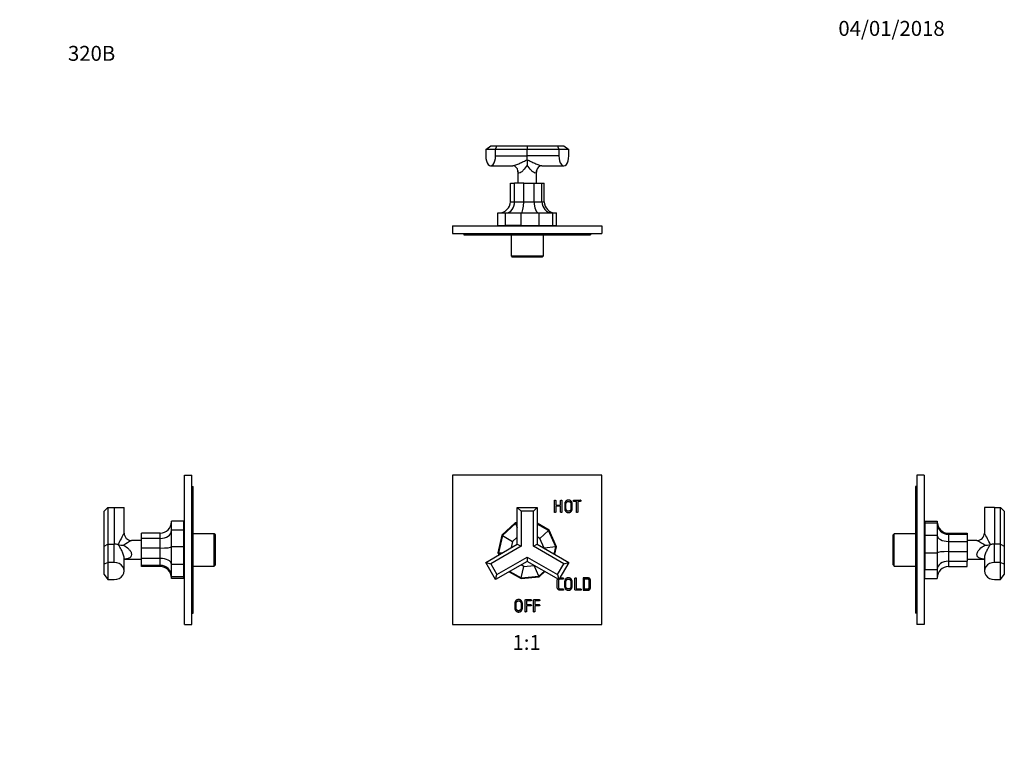
# Model space of a CAD drawing. Units: millimetres. Extents: x 0 to 792, y 0 to 1164.
# Drawn here: x 0 to 792, y 582 to 1164 of the extents above; entities that cross this region are included whole.
import ezdxf
from ezdxf import colors
from ezdxf.entities.mleader import LeaderData, LeaderLine
from ezdxf.enums import TextEntityAlignment as Align
from ezdxf.math import Vec2, Vec3

# ---------------------------------------------------------------- set-up
doc = ezdxf.new("R2010")
doc.units = ezdxf.units.MM
for name, color, linetype in [('DV1_Défaut', 7, 'Continuous'), ('DV2_Défaut', 7, 'Continuous'), ('DV4_Défaut', 7, 'Continuous'), ('DV5_Défaut', 7, 'Continuous'), ('Défaut', 7, 'Continuous')]:
    doc.layers.add(name, color=color, linetype=linetype)
doc.styles.add('SEACAD_ArialB', font='arialbd.ttf')

# ---------------------------------------------------------------- blocks, each defined once
blk = doc.blocks.new('_DOT')
at = {"color": 0}
blk.add_line((0, 0), (-1, 0), dxfattribs=at)
at = {"color": 0, "const_width": 0.333}
blk.add_lwpolyline([(-0.1665, 0, 1), (0.1665, 0, 1)], format="xyb", close=True, dxfattribs=at)
blk = doc.blocks.new('SE')
at = {"layer": 'DV1_Défaut', "color": 7, "linetype": 'Continuous'}
for p, q in [((348.31, 797.65), (348.31, 677.65)), ((468.31, 797.65), (348.31, 797.65)), ((468.31, 677.65), (468.31, 797.65)), ((400.31, 771.65), (416.31, 771.65)), ((400.31, 742.27), (400.31, 771.65)), ((400.31, 771.65), (403.31, 768.65)), ((403.31, 768.65), (403.31, 740.54)), ((413.31, 768.65), (403.31, 768.65)), ((413.31, 768.65), (416.31, 771.65)), ((413.31, 740.54), (413.31, 768.65)), ((416.31, 771.65), (416.31, 742.27)), ((431.19, 773.7), (435.16, 773.7)), ((435.16, 772.66), (431.19, 772.66)), ((398.69, 759.27), (387.82, 749.48)), ((398.9, 758.78), (388.28, 749.22)), ((400.31, 759.44), (398.69, 759.27)), ((400.31, 758.93), (398.9, 758.78)), ((398.9, 758.78), (400.31, 755.62)), ((425.89, 753.48), (416.31, 759.01)), ((425.5, 753.13), (416.31, 758.44)), ((425.5, 753.13), (418.47, 746.8)), ((431.32, 740.07), (425.5, 753.13)), ((431.84, 740.13), (425.89, 753.48)), ((387.82, 749.48), (384.78, 735.18)), ((388.28, 749.22), (385.31, 735.23)), ((388.28, 749.22), (396.47, 744.49)), ((400.31, 747.94), (396.47, 744.49)), ((418.47, 746.8), (416.31, 748.04)), ((421.9, 739.08), (418.47, 746.8)), ((374.87, 727.58), (400.31, 742.27)), ((403.31, 740.54), (378.96, 726.48)), ((396.47, 744.49), (395.4, 739.44)), ((400.31, 742.27), (403.31, 740.54)), ((413.31, 740.54), (416.31, 742.27)), ((437.66, 726.48), (413.31, 740.54)), ((416.31, 742.27), (441.76, 727.58)), ((431.32, 740.07), (421.9, 739.08)), ((421.9, 739.05), (421.9, 739.08)), ((430.09, 734.31), (431.32, 740.07)), ((430.55, 734.05), (431.84, 740.13)), ((383.96, 717.82), (408.31, 731.88)), ((384.78, 735.18), (385.45, 733.69)), ((385.31, 735.23), (388.75, 735.6)), ((385.31, 735.23), (385.88, 733.94)), ((408.31, 731.88), (432.66, 717.82)), ((408.31, 731.88), (408.31, 728.41)), ((382.87, 713.72), (374.87, 727.58)), ((374.87, 727.58), (378.96, 726.48)), ((378.96, 726.48), (383.96, 717.82)), ((408.31, 728.41), (382.87, 713.72)), ((405.47, 724.28), (403.31, 725.53)), ((403.5, 715.03), (405.47, 724.28)), ((405.47, 724.28), (413.87, 725.17)), ((433.76, 713.72), (408.31, 728.41)), ((413.87, 725.17), (413.9, 725.19)), ((417.72, 716.52), (413.87, 725.17)), ((432.66, 717.82), (437.66, 726.48)), ((441.76, 727.58), (433.76, 713.72)), ((437.66, 726.48), (441.76, 727.58)), ((382.87, 713.72), (383.96, 717.82)), ((393.81, 720.04), (403.39, 714.51)), ((394.31, 720.33), (403.5, 715.03)), ((403.39, 714.51), (417.93, 716.04)), ((403.5, 715.03), (417.72, 716.52)), ((417.72, 716.52), (422.09, 720.46)), ((417.93, 716.04), (422.55, 720.2)), ((432.66, 717.82), (433.76, 713.72)), ((454.22, 714.11), (454.22, 706.19)), ((407.66, 696.61), (407.66, 693.62)), ((414.36, 696.61), (414.36, 693.62)), ((348.31, 677.65), (468.31, 677.65))]:
    blk.add_line(p, q, dxfattribs=at)
for points, knots in [([(431.19, 772.66), (431.19, 770.43), (431.19, 768.2), (431.19, 768.03), (431.12, 767.91), (430.96, 767.65), (430.67, 767.65), (430.38, 767.65), (430.22, 767.91), (430.15, 768.03), (430.15, 768.2), (430.15, 772.65), (430.15, 777.1), (430.15, 777.28), (430.22, 777.4), (430.38, 777.66), (430.67, 777.66), (430.96, 777.66), (431.12, 777.4), (431.19, 777.28), (431.19, 777.1), (431.19, 775.4), (431.19, 773.7)], [0, 0, 0, 0.090909, 0.090909, 0.181818, 0.181818, 0.272727, 0.272727, 0.363636, 0.363636, 0.454545, 0.454545, 0.545455, 0.545455, 0.636364, 0.636364, 0.727273, 0.727273, 0.818182, 0.818182, 0.909091, 0.909091, 1, 1, 1]), ([(435.16, 773.7), (435.16, 775.4), (435.16, 777.1), (435.16, 777.28), (435.23, 777.4), (435.38, 777.66), (435.68, 777.66), (435.97, 777.66), (436.12, 777.4), (436.2, 777.28), (436.2, 777.1), (436.2, 772.65), (436.2, 768.2), (436.2, 768.03), (436.12, 767.91), (435.97, 767.65), (435.68, 767.65), (435.38, 767.65), (435.23, 767.91), (435.16, 768.03), (435.16, 768.2), (435.16, 770.43), (435.16, 772.66)], [0, 0, 0, 0.090909, 0.090909, 0.181818, 0.181818, 0.272727, 0.272727, 0.363636, 0.363636, 0.454545, 0.454545, 0.545455, 0.545455, 0.636364, 0.636364, 0.727273, 0.727273, 0.818182, 0.818182, 0.909091, 0.909091, 1, 1, 1]), ([(438.42, 770.99), (438.42, 772.67), (438.42, 774.36), (438.42, 775.79), (439.19, 776.66), (439.62, 777.13), (440.22, 777.39), (440.83, 777.66), (441.47, 777.66), (442.11, 777.66), (442.71, 777.4), (443.32, 777.14), (443.72, 776.69), (444.08, 776.28), (444.29, 775.71), (444.5, 775.14), (444.5, 774.55), (444.5, 772.65), (444.5, 770.76), (444.5, 770.15), (444.26, 769.54), (444.02, 768.93), (443.62, 768.52), (442.77, 767.65), (441.47, 767.65), (440.13, 767.65), (439.23, 768.62), (438.74, 769.15), (438.57, 769.76), (438.42, 770.3), (438.42, 770.99)], [0, 0, 0, 0.066667, 0.066667, 0.133333, 0.133333, 0.2, 0.2, 0.266667, 0.266667, 0.333333, 0.333333, 0.4, 0.4, 0.466667, 0.466667, 0.533333, 0.533333, 0.6, 0.6, 0.666667, 0.666667, 0.733333, 0.733333, 0.8, 0.8, 0.866667, 0.866667, 0.933333, 0.933333, 1, 1, 1]), ([(443.46, 770.91), (443.46, 772.65), (443.46, 774.39), (443.46, 775.42), (442.97, 775.96), (442.39, 776.62), (441.44, 776.62), (440.48, 776.62), (439.92, 775.94), (439.46, 775.37), (439.46, 774.34), (439.46, 772.67), (439.46, 770.99), (439.46, 769.81), (440.01, 769.26), (440.59, 768.69), (441.46, 768.69), (442.44, 768.69), (443.02, 769.4), (443.46, 769.93), (443.46, 770.91)], [0, 0, 0, 0.1, 0.1, 0.2, 0.2, 0.3, 0.3, 0.4, 0.4, 0.5, 0.5, 0.6, 0.6, 0.7, 0.7, 0.8, 0.8, 0.9, 0.9, 1, 1, 1]), ([(447.9, 776.61), (446.92, 776.61), (445.95, 776.61), (445.77, 776.61), (445.65, 776.68), (445.4, 776.84), (445.4, 777.13), (445.4, 777.43), (445.65, 777.58), (445.78, 777.65), (445.95, 777.65), (448.43, 777.65), (450.91, 777.65), (451.09, 777.65), (451.21, 777.58), (451.47, 777.43), (451.47, 777.13), (451.47, 776.84), (451.21, 776.68), (451.1, 776.61), (450.91, 776.61), (449.94, 776.61), (448.97, 776.61)], [0, 0, 0, 0.090909, 0.090909, 0.181818, 0.181818, 0.272727, 0.272727, 0.363636, 0.363636, 0.454545, 0.454545, 0.545455, 0.545455, 0.636364, 0.636364, 0.727273, 0.727273, 0.818182, 0.818182, 0.909091, 0.909091, 1, 1, 1]), ([(448.97, 776.61), (448.97, 772.41), (448.97, 768.2), (448.97, 768.03), (448.9, 767.91), (448.74, 767.65), (448.44, 767.65), (448.12, 767.65), (447.97, 767.91), (447.9, 768.03), (447.9, 768.2), (447.9, 772.41), (447.9, 776.61)], [0, 0, 0, 0.166667, 0.166667, 0.333333, 0.333333, 0.5, 0.5, 0.666667, 0.666667, 0.833333, 0.833333, 1, 1, 1]), ([(435.13, 715.16), (436.02, 715.15), (436.91, 715.15), (437.09, 715.15), (437.2, 715.08), (437.47, 714.93), (437.47, 714.63), (437.47, 714.34), (437.2, 714.18), (437.09, 714.11), (436.91, 714.11), (435.94, 714.11), (434.97, 714.11), (434.15, 714.1), (433.79, 713.76), (433.41, 713.39), (433.41, 712.35), (433.4, 710.15), (433.41, 707.96), (433.41, 706.92), (433.79, 706.55), (434.16, 706.19), (434.97, 706.19), (435.94, 706.19), (436.91, 706.19), (437.09, 706.19), (437.2, 706.12), (437.47, 705.97), (437.47, 705.67), (437.47, 705.38), (437.2, 705.22), (437.09, 705.15), (436.91, 705.15), (436.02, 705.15), (435.13, 705.14), (432.38, 705.11), (432.37, 707.8), (432.36, 710.15), (432.35, 712.51), (432.34, 713.58), (432.85, 714.25)], [0, 0, 0, 0.050582, 0.050582, 0.101164, 0.101164, 0.151746, 0.151746, 0.202328, 0.202328, 0.25291, 0.25291, 0.303492, 0.303492, 0.354073, 0.354073, 0.404655, 0.404655, 0.455237, 0.455237, 0.505819, 0.505819, 0.556401, 0.556401, 0.606983, 0.606983, 0.657565, 0.657565, 0.708147, 0.708147, 0.758729, 0.758729, 0.809311, 0.809311, 0.859893, 0.859893, 0.910475, 0.910475, 0.961057, 0.961057, 1, 1, 1]), ([(438.37, 708.49), (438.37, 710.17), (438.37, 711.86), (438.37, 713.29), (439.15, 714.16), (439.57, 714.63), (440.17, 714.89), (440.78, 715.16), (441.42, 715.16), (442.06, 715.16), (442.66, 714.9), (443.27, 714.64), (443.67, 714.19), (444.03, 713.78), (444.24, 713.21), (444.45, 712.64), (444.45, 712.05), (444.45, 710.15), (444.45, 708.26), (444.45, 707.65), (444.21, 707.04), (443.97, 706.43), (443.57, 706.02), (442.72, 705.15), (441.42, 705.15), (440.08, 705.15), (439.18, 706.12), (438.69, 706.65), (438.52, 707.26), (438.37, 707.8), (438.37, 708.49)], [0, 0, 0, 0.066667, 0.066667, 0.133333, 0.133333, 0.2, 0.2, 0.266667, 0.266667, 0.333333, 0.333333, 0.4, 0.4, 0.466667, 0.466667, 0.533333, 0.533333, 0.6, 0.6, 0.666667, 0.666667, 0.733333, 0.733333, 0.8, 0.8, 0.866667, 0.866667, 0.933333, 0.933333, 1, 1, 1]), ([(443.41, 708.41), (443.41, 710.15), (443.41, 711.89), (443.41, 712.92), (442.93, 713.46), (442.35, 714.12), (441.39, 714.12), (440.43, 714.12), (439.87, 713.44), (439.41, 712.87), (439.41, 711.84), (439.41, 710.17), (439.41, 708.49), (439.41, 707.31), (439.96, 706.76), (440.54, 706.19), (441.42, 706.19), (442.39, 706.19), (442.97, 706.9), (443.41, 707.43), (443.41, 708.41)], [0, 0, 0, 0.1, 0.1, 0.2, 0.2, 0.3, 0.3, 0.4, 0.4, 0.5, 0.5, 0.6, 0.6, 0.7, 0.7, 0.8, 0.8, 0.9, 0.9, 1, 1, 1]), ([(446.81, 705.34), (446.67, 705.51), (446.67, 705.79), (446.68, 710.2), (446.68, 714.6), (446.68, 714.78), (446.75, 714.9), (446.9, 715.16), (447.2, 715.16), (447.49, 715.16), (447.64, 714.9), (447.72, 714.78), (447.72, 714.6), (447.72, 710.4), (447.72, 706.19)], [0, 0, 0, 0.142857, 0.142857, 0.285714, 0.285714, 0.428571, 0.428571, 0.571429, 0.571429, 0.714286, 0.714286, 0.857143, 0.857143, 1, 1, 1]), ([(453.82, 715.16), (455.13, 715.15), (456.45, 715.15), (457.43, 715.15), (457.97, 714.92), (458.38, 714.76), (458.7, 714.42), (459.01, 714.08), (459.13, 713.7), (459.26, 713.25), (459.26, 712.51), (459.26, 710.15), (459.26, 707.8), (459.26, 707.07), (459.13, 706.64), (459, 706.2), (458.67, 705.86), (458.22, 705.39), (457.52, 705.24), (457.15, 705.15), (456.45, 705.15), (455.13, 705.15), (453.82, 705.15), (453.48, 705.15), (453.32, 705.34), (453.17, 705.51), (453.17, 705.79), (453.18, 710.15), (453.17, 714.52), (453.17, 714.84), (453.36, 715.01), (453.52, 715.16), (453.82, 715.16)], [0, 0, 0, 0.0625, 0.0625, 0.125, 0.125, 0.1875, 0.1875, 0.25, 0.25, 0.3125, 0.3125, 0.375, 0.375, 0.4375, 0.4375, 0.5, 0.5, 0.5625, 0.5625, 0.625, 0.625, 0.6875, 0.6875, 0.75, 0.75, 0.8125, 0.8125, 0.875, 0.875, 0.9375, 0.9375, 1, 1, 1]), ([(454.22, 706.19), (455.44, 706.19), (456.65, 706.19), (457.47, 706.19), (457.86, 706.62), (458.21, 707.02), (458.22, 707.96), (458.22, 710.15), (458.22, 712.35), (458.21, 713.36), (457.78, 713.76), (457.4, 714.11), (456.65, 714.11), (455.44, 714.11), (454.22, 714.11)], [0, 0, 0, 0.142857, 0.142857, 0.285714, 0.285714, 0.428571, 0.428571, 0.571429, 0.571429, 0.714286, 0.714286, 0.857143, 0.857143, 1, 1, 1]), ([(447.72, 706.19), (449.42, 706.19), (451.11, 706.19), (451.29, 706.19), (451.41, 706.12), (451.67, 705.97), (451.67, 705.67), (451.67, 705.38), (451.41, 705.22), (451.29, 705.15), (451.11, 705.15), (449.21, 705.15), (447.31, 705.15), (446.98, 705.15), (446.81, 705.34)], [0, 0, 0, 0.142857, 0.142857, 0.285714, 0.285714, 0.428571, 0.428571, 0.571429, 0.571429, 0.714286, 0.714286, 0.857143, 0.857143, 1, 1, 1]), ([(398.3, 690.99), (398.3, 692.67), (398.3, 694.36), (398.3, 695.79), (399.08, 696.66), (399.5, 697.13), (400.11, 697.39), (400.71, 697.66), (401.36, 697.66), (402, 697.66), (402.6, 697.4), (403.2, 697.14), (403.6, 696.69), (403.97, 696.28), (404.18, 695.71), (404.38, 695.14), (404.38, 694.55), (404.38, 692.65), (404.38, 690.76), (404.38, 690.15), (404.15, 689.54), (403.91, 688.93), (403.51, 688.52), (402.66, 687.65), (401.36, 687.65), (400.02, 687.65), (399.12, 688.62), (398.63, 689.15), (398.45, 689.76), (398.3, 690.3), (398.3, 690.99)], [0, 0, 0, 0.066667, 0.066667, 0.133333, 0.133333, 0.2, 0.2, 0.266667, 0.266667, 0.333333, 0.333333, 0.4, 0.4, 0.466667, 0.466667, 0.533333, 0.533333, 0.6, 0.6, 0.666667, 0.666667, 0.733333, 0.733333, 0.8, 0.8, 0.866667, 0.866667, 0.933333, 0.933333, 1, 1, 1]), ([(407.66, 692.58), (407.66, 690.39), (407.66, 688.2), (407.66, 688.03), (407.59, 687.91), (407.43, 687.65), (407.14, 687.65), (406.85, 687.65), (406.69, 687.91), (406.62, 688.03), (406.62, 688.2), (406.62, 692.61), (406.6, 697.02), (406.6, 697.34), (406.79, 697.51), (406.96, 697.66), (407.26, 697.66), (409.16, 697.65), (411.06, 697.65), (411.23, 697.65), (411.35, 697.58), (411.61, 697.43), (411.61, 697.13), (411.61, 696.84), (411.35, 696.68), (411.24, 696.61), (411.06, 696.61), (409.36, 696.61), (407.66, 696.61)], [0, 0, 0, 0.071429, 0.071429, 0.142857, 0.142857, 0.214286, 0.214286, 0.285714, 0.285714, 0.357143, 0.357143, 0.428571, 0.428571, 0.5, 0.5, 0.571429, 0.571429, 0.642857, 0.642857, 0.714286, 0.714286, 0.785714, 0.785714, 0.857143, 0.857143, 0.928571, 0.928571, 1, 1, 1]), ([(414.36, 692.58), (414.36, 690.39), (414.36, 688.2), (414.36, 688.03), (414.29, 687.91), (414.13, 687.65), (413.84, 687.65), (413.55, 687.65), (413.39, 687.91), (413.32, 688.03), (413.32, 688.2), (413.32, 692.61), (413.31, 697.02), (413.31, 697.34), (413.5, 697.51), (413.66, 697.66), (413.96, 697.66), (415.86, 697.65), (417.76, 697.65), (417.94, 697.65), (418.06, 697.58), (418.32, 697.43), (418.32, 697.13), (418.32, 696.84), (418.06, 696.68), (417.94, 696.61), (417.76, 696.61), (416.06, 696.61), (414.36, 696.61)], [0, 0, 0, 0.071429, 0.071429, 0.142857, 0.142857, 0.214286, 0.214286, 0.285714, 0.285714, 0.357143, 0.357143, 0.428571, 0.428571, 0.5, 0.5, 0.571429, 0.571429, 0.642857, 0.642857, 0.714286, 0.714286, 0.785714, 0.785714, 0.857143, 0.857143, 0.928571, 0.928571, 1, 1, 1]), ([(403.34, 690.91), (403.34, 692.65), (403.34, 694.39), (403.34, 695.42), (402.86, 695.96), (402.28, 696.62), (401.33, 696.62), (400.37, 696.62), (399.81, 695.94), (399.34, 695.37), (399.34, 694.34), (399.34, 692.67), (399.34, 690.99), (399.34, 689.81), (399.9, 689.26), (400.48, 688.69), (401.35, 688.69), (402.33, 688.69), (402.91, 689.4), (403.34, 689.93), (403.34, 690.91)], [0, 0, 0, 0.1, 0.1, 0.2, 0.2, 0.3, 0.3, 0.4, 0.4, 0.5, 0.5, 0.6, 0.6, 0.7, 0.7, 0.8, 0.8, 0.9, 0.9, 1, 1, 1]), ([(407.66, 693.62), (409.36, 693.62), (411.06, 693.62), (411.23, 693.62), (411.35, 693.55), (411.61, 693.4), (411.61, 693.1), (411.61, 692.81), (411.35, 692.65), (411.24, 692.58), (411.06, 692.58), (409.36, 692.58), (407.66, 692.58)], [0, 0, 0, 0.166667, 0.166667, 0.333333, 0.333333, 0.5, 0.5, 0.666667, 0.666667, 0.833333, 0.833333, 1, 1, 1]), ([(414.36, 693.62), (416.06, 693.62), (417.76, 693.62), (417.94, 693.62), (418.06, 693.55), (418.32, 693.4), (418.32, 693.1), (418.32, 692.81), (418.06, 692.65), (417.94, 692.58), (417.76, 692.58), (416.06, 692.58), (414.36, 692.58)], [0, 0, 0, 0.166667, 0.166667, 0.333333, 0.333333, 0.5, 0.5, 0.666667, 0.666667, 0.833333, 0.833333, 1, 1, 1])]:
    blk.add_open_spline(points, degree=2, knots=knots, dxfattribs=at)
blk.add_open_spline([(434.56, 715.13), (434.83, 715.16), (435.13, 715.16)], degree=2, dxfattribs=at)
blk = doc.blocks.new('SE1')
at = {"layer": 'DV2_Défaut', "color": 7, "linetype": 'Continuous'}
for p, q in [((374.87, 1059.66), (378.96, 1062.66)), ((378.96, 1062.66), (383.96, 1062.66)), ((382.87, 1059.66), (383.96, 1062.66)), ((383.96, 1062.66), (408.31, 1062.66)), ((408.31, 1062.66), (432.66, 1062.66)), ((408.31, 1062.66), (408.31, 1059.66)), ((432.66, 1062.66), (437.66, 1062.66)), ((432.66, 1062.66), (433.76, 1059.66)), ((437.66, 1062.66), (441.76, 1059.66)), ((374.87, 1059.66), (374.87, 1054.66)), ((382.87, 1059.66), (374.87, 1059.66)), ((382.87, 1054.66), (382.87, 1059.66)), ((408.31, 1059.66), (382.87, 1059.66)), ((382.87, 1054.66), (408.31, 1054.66)), ((408.31, 1054.66), (408.31, 1059.66)), ((433.76, 1059.66), (408.31, 1059.66)), ((433.76, 1054.66), (408.31, 1054.66)), ((408.31, 1051.45), (408.31, 1054.66)), ((433.76, 1059.66), (433.76, 1054.66)), ((441.76, 1059.66), (433.76, 1059.66)), ((441.76, 1054.66), (441.76, 1059.66)), ((378.87, 1046.66), (396.63, 1046.66)), ((408.31, 1051.45), (408.31, 1046.96)), ((419.99, 1046.66), (437.76, 1046.66)), ((400.81, 1042.4), (400.81, 1032.66)), ((415.81, 1032.66), (415.81, 1042.4)), ((394.72, 1017.66), (394.72, 1032.66)), ((394.72, 1032.66), (398.15, 1032.66)), ((405.47, 1032.66), (398.15, 1032.66)), ((398.15, 1017.66), (398.15, 1032.66)), ((405.47, 1017.66), (405.47, 1032.66)), ((405.47, 1032.66), (413.87, 1032.66)), ((413.87, 1017.66), (413.87, 1032.66)), ((413.87, 1032.66), (420.15, 1032.66)), ((420.15, 1017.66), (420.15, 1032.66)), ((420.15, 1032.66), (421.9, 1032.66)), ((421.9, 1017.66), (421.9, 1032.66)), ((394.72, 1017.66), (398.15, 1017.66)), ((398.15, 1017.66), (405.47, 1017.66)), ((405.47, 1017.66), (413.87, 1017.66)), ((413.87, 1017.66), (420.15, 1017.66)), ((420.15, 1017.66), (421.9, 1017.66)), ((384.78, 998.66), (384.78, 1008.66)), ((384.78, 1008.66), (390.73, 1008.66)), ((390.73, 1008.66), (403.39, 1008.66)), ((390.73, 998.66), (390.73, 1008.66)), ((403.39, 998.66), (403.39, 1008.66)), ((403.39, 1008.66), (417.93, 1008.66)), ((417.93, 998.66), (417.93, 1008.66)), ((417.93, 1008.66), (428.8, 1008.66)), ((428.8, 998.66), (428.8, 1008.66)), ((428.8, 1008.66), (431.84, 1008.66)), ((431.84, 998.66), (431.84, 1008.66)), ((348.31, 998.16), (468.31, 998.16)), ((348.31, 998.16), (348.31, 992.16)), ((384.78, 998.66), (390.73, 998.66)), ((403.39, 998.66), (390.73, 998.66)), ((403.39, 998.66), (417.93, 998.66)), ((417.93, 998.66), (428.8, 998.66)), ((428.8, 998.66), (431.84, 998.66)), ((468.31, 998.16), (468.31, 992.16)), ((348.31, 992.16), (468.31, 992.16)), ((357.31, 992.16), (357.31, 991.16)), ((357.31, 991.16), (459.31, 991.16)), ((395.31, 991.16), (395.31, 974.16)), ((421.31, 974.16), (421.31, 991.16)), ((459.31, 992.16), (459.31, 991.16)), ((395.31, 974.16), (421.31, 974.16)), ((395.31, 974.16), (396.31, 973.16)), ((420.31, 973.16), (396.31, 973.16)), ((420.31, 973.16), (421.31, 974.16))]:
    blk.add_line(p, q, dxfattribs=at)
for centre, radius, start, end in [((396.35, 1042.2), 4.46, 2.49838, 86.46539), ((420.27, 1042.2), 4.47, 93.68705, 177.45192), ((389.31, 999.66), 1.5, 221.81031, 270), ((427.31, 999.66), 1.5, 270, 318.18969)]:
    blk.add_arc(centre, radius, start, end, dxfattribs=at)
for centre, major_axis, ratio, start_param, end_param in [((378.87, 1054.66), (0, 8), 0.5, 1.570796, 4.712389), ((437.76, 1054.66), (0, 8), 0.5, 1.570796, 4.712389), ((385.31, 1017.66), (-9.41, 0), 0.956295, 1.570796, 3.141593), ((391.12, 1017.66), (0, -9), 0.781389, 0, 1.570796), ((403.5, 1017.66), (0, -9), 0.218611, 0, 1.570796), ((417.72, 1017.66), (0, -9), 0.427668, 4.712389, 6.283185), ((428.34, 1017.66), (0, -9), 0.910593, 4.712389, 6.283185), ((431.32, 1017.66), (9.41, 0), 0.956295, 3.141593, 4.712389)]:
    blk.add_ellipse(centre, major_axis=major_axis, ratio=ratio, start_param=start_param, end_param=end_param, dxfattribs=at)
for points, knots in [([(396.62, 1046.66), (396.62, 1046.66), (396.62, 1046.66), (396.91, 1046.66), (397.3, 1046.73), (398.18, 1046.95), (398.67, 1047.11), (400.17, 1047.65), (401.21, 1048.1), (403.28, 1049.04), (404.3, 1049.53), (406.32, 1050.51), (407.32, 1051), (408.31, 1051.45)], [0, 0, 0, 0, 0.000711, 0.000711, 0.125622, 0.125622, 0.250533, 0.250533, 0.500356, 0.500356, 0.750178, 0.750178, 1, 1, 1, 1]), ([(408.31, 1046.96), (407.28, 1045.56), (406.23, 1044.17), (404.55, 1042.36), (403.98, 1041.81), (402.82, 1040.94), (402.26, 1040.66), (401.38, 1040.66), (401.09, 1040.94), (400.85, 1041.66), (400.81, 1042.01), (400.81, 1042.39)], [0, 0, 0, 0, 0.3520726, 0.3520726, 0.528109, 0.528109, 0.7041453, 0.7041453, 0.8801816, 0.8801816, 1, 1, 1, 1]), ([(408.31, 1051.45), (409.3, 1051), (410.3, 1050.51), (412.32, 1049.53), (413.35, 1049.03), (415.41, 1048.1), (416.47, 1047.65), (417.97, 1047.11), (418.46, 1046.95), (419.33, 1046.73), (419.72, 1046.66), (420, 1046.66)], [0, 0, 0, 0, 0.250178, 0.250178, 0.500356, 0.500356, 0.750534, 0.750534, 0.875623, 0.875623, 1, 1, 1, 1]), ([(415.81, 1042.4), (415.81, 1042.02), (415.77, 1041.67), (415.53, 1040.94), (415.25, 1040.66), (414.37, 1040.66), (413.81, 1040.94), (412.65, 1041.8), (412.08, 1042.35), (410.39, 1044.17), (409.34, 1045.56), (408.31, 1046.96)], [0, 0, 0, 0, 0.119337, 0.119337, 0.295469, 0.295469, 0.471602, 0.471602, 0.647735, 0.647735, 1, 1, 1, 1])]:
    blk.add_open_spline(points, degree=3, knots=knots, dxfattribs=at)
blk = doc.blocks.new('SE3')
at = {"layer": 'DV4_Défaut', "color": 7, "linetype": 'Continuous'}
for p, q in [((132.5, 677.65), (132.5, 797.65)), ((132.5, 797.65), (138.5, 797.65)), ((138.5, 677.65), (138.5, 797.65)), ((138.5, 788.65), (139.5, 788.65)), ((139.5, 686.65), (139.5, 788.65)), ((68, 768.65), (71, 771.65)), ((68, 740.54), (68, 768.65)), ((71, 771.65), (76, 771.65)), ((71, 771.65), (71, 742.27)), ((76, 771.65), (76, 742.27)), ((76, 771.65), (84, 771.65)), ((84, 751.14), (84, 771.65)), ((122, 753.48), (122, 760.79)), ((132, 760.79), (122, 760.79)), ((132, 753.48), (132, 760.79)), ((122, 740.13), (122, 753.48)), ((132, 753.48), (122, 753.48)), ((132, 740.13), (132, 753.48)), ((98, 745.15), (89.99, 745.15)), ((98, 746.8), (98, 751.02)), ((113, 751.02), (98, 751.02)), ((98, 739.08), (98, 746.8)), ((113, 746.8), (98, 746.8)), ((113, 746.8), (113, 751.02)), ((113, 739.08), (113, 746.8)), ((156.5, 750.65), (139.5, 750.65)), ((156.5, 724.65), (156.5, 750.65)), ((157.5, 749.65), (156.5, 750.65)), ((157.5, 725.65), (157.5, 749.65)), ((68, 740.54), (71, 742.27)), ((68, 726.48), (68, 740.54)), ((71, 742.27), (76, 742.27)), ((71, 742.27), (71, 727.58)), ((76, 727.58), (76, 742.27)), ((98, 730.82), (98, 739.08)), ((113, 739.08), (98, 739.08)), ((113, 730.82), (113, 739.08)), ((122, 725.82), (122, 740.13)), ((132, 740.13), (122, 740.13)), ((132, 725.82), (132, 740.13)), ((84, 720.65), (84, 730.91)), ((84, 730.15), (98, 730.15)), ((98, 725.17), (98, 730.82)), ((113, 730.82), (98, 730.82)), ((113, 725.17), (113, 730.82)), ((68, 726.48), (71, 727.58)), ((68, 717.82), (68, 726.48)), ((76, 727.58), (71, 727.58)), ((71, 727.58), (71, 713.72)), ((98, 724.28), (98, 725.17)), ((113, 725.17), (98, 725.17)), ((113, 724.28), (98, 724.28)), ((113, 724.28), (113, 725.17)), ((122, 716.04), (122, 725.82)), ((132, 725.82), (122, 725.82)), ((132, 716.04), (132, 725.82)), ((139.5, 724.65), (156.5, 724.65)), ((156.5, 724.65), (157.5, 725.65)), ((68, 717.82), (71, 713.72)), ((71, 713.72), (76, 713.72)), ((122, 714.51), (122, 716.04)), ((132, 716.04), (122, 716.04)), ((132, 714.51), (122, 714.51)), ((132, 714.51), (132, 716.04)), ((138.5, 686.65), (139.5, 686.65)), ((132.5, 677.65), (138.5, 677.65))]:
    blk.add_line(p, q, dxfattribs=at)
for centre, radius, start, end in [((131, 756.65), 1.5, 0, 48.18969), ((190.16, 690.48), 122.28, 150.25032, 155.1403), ((193.4, 564.32), 208.31, 119.76041, 121.77671), ((89.99, 751.15), 5.99, 180.06279, 270.03028), ((83.51, 760.84), 19.44, 257.23421, 270.56428), ((131, 718.65), 1.5, 311.81031, 0)]:
    blk.add_arc(centre, radius, start, end, dxfattribs=at)
for centre, major_axis, ratio, start_param, end_param in [((113, 760.28), (0, 9.26), 0.972304, 3.141593, 4.712389), ((113, 753.13), (9, 0), 0.703566, 4.712389, 6.283185), ((76, 737.65), (-8, 0), 0.57735, 4.29893, 4.712389), ((113, 740.07), (9, 0), 0.109908, 4.712389, 6.283185), ((113, 726.09), (9, 0), 0.525731, 0, 1.570796), ((76, 720.65), (-8, 0), 0.866025, 1.570796, 4.712389), ((113, 716.52), (9, 0), 0.960559, 0, 1.570796), ((113, 715.03), (0, -9.26), 0.972304, 1.570796, 3.141593)]:
    blk.add_ellipse(centre, major_axis=major_axis, ratio=ratio, start_param=start_param, end_param=end_param, dxfattribs=at)
for points, knots in [([(84, 730.9), (84, 730.91), (84, 730.91), (84, 731.4), (83.93, 731.96), (83.71, 733.07), (83.55, 733.64), (83.01, 735.24), (82.56, 736.23), (81.62, 738.06), (81.13, 738.9), (80.15, 740.47), (79.65, 741.2), (79.21, 741.88)], [0, 0, 0, 0, 0.000711, 0.000711, 0.125622, 0.125622, 0.250533, 0.250533, 0.500356, 0.500356, 0.750178, 0.750178, 1, 1, 1, 1]), ([(83.7, 741.4), (85.1, 740.51), (86.49, 739.51), (88.3, 737.65), (88.85, 736.98), (89.71, 735.48), (90, 734.67), (90, 733.14), (89.72, 732.49), (88.86, 731.49), (88.31, 731.14), (86.57, 730.38), (85.3, 730.18), (84, 730.16)], [0, 0, 0, 0, 0.254532, 0.254532, 0.381798, 0.381798, 0.509064, 0.509064, 0.63633, 0.63633, 0.763597, 0.763597, 1, 1, 1, 1]), ([(84, 730.17), (84.01, 730.18), (84.03, 730.19), (84.04, 730.2), (84.04, 730.2)], [0, 0, 0, 0, 0.364723, 1, 1, 1, 1])]:
    blk.add_open_spline(points, degree=3, knots=knots, dxfattribs=at)
blk = doc.blocks.new('SE4')
at = {"layer": 'DV5_Défaut', "color": 7, "linetype": 'Continuous'}
for p, q in [((721.6, 797.65), (721.6, 677.65)), ((727.6, 797.65), (721.6, 797.65)), ((727.6, 797.65), (727.6, 677.65)), ((720.6, 788.65), (720.6, 686.65)), ((721.6, 788.65), (720.6, 788.65)), ((784.1, 771.65), (776.1, 771.65)), ((776.1, 771.65), (776.1, 751.14)), ((784.1, 771.65), (784.1, 742.27)), ((784.1, 771.65), (789.1, 771.65)), ((789.1, 742.27), (789.1, 771.65)), ((789.1, 771.65), (792.1, 768.65)), ((792.1, 768.65), (792.1, 740.54)), ((728.1, 760.79), (738.1, 760.79)), ((728.1, 760.79), (728.1, 759.27)), ((738.1, 760.79), (738.1, 759.27)), ((728.1, 759.27), (738.1, 759.27)), ((728.1, 759.27), (728.1, 749.48)), ((738.1, 759.27), (738.1, 749.48)), ((703.6, 750.65), (702.6, 749.65)), ((702.6, 725.65), (702.6, 749.65)), ((703.6, 724.65), (703.6, 750.65)), ((720.6, 750.65), (703.6, 750.65)), ((728.1, 749.48), (738.1, 749.48)), ((728.1, 749.48), (728.1, 735.18)), ((738.1, 749.48), (738.1, 735.18)), ((747.1, 751.02), (762.1, 751.02)), ((747.1, 751.02), (747.1, 750.14)), ((747.1, 750.14), (762.1, 750.14)), ((747.1, 750.14), (747.1, 744.49)), ((762.1, 751.02), (762.1, 750.14)), ((762.1, 750.14), (762.1, 744.49)), ((770.1, 745.15), (762.1, 745.15)), ((747.1, 744.49), (762.1, 744.49)), ((747.1, 744.49), (747.1, 736.22)), ((762.1, 744.49), (762.1, 736.22)), ((784.1, 727.58), (784.1, 742.27)), ((789.1, 742.27), (784.1, 742.27)), ((789.1, 727.58), (789.1, 742.27)), ((789.1, 742.27), (792.1, 740.54)), ((792.1, 740.54), (792.1, 726.48)), ((728.1, 735.18), (738.1, 735.18)), ((728.1, 735.18), (728.1, 721.82)), ((738.1, 735.18), (738.1, 721.82)), ((747.1, 736.22), (762.1, 736.22)), ((747.1, 736.22), (747.1, 728.51)), ((762.1, 736.22), (762.1, 728.51)), ((762.1, 730.15), (776.1, 730.15)), ((776.1, 730.91), (776.1, 720.65)), ((702.6, 725.65), (703.6, 724.65)), ((703.6, 724.65), (720.6, 724.65)), ((728.1, 714.51), (728.1, 721.82)), ((728.1, 721.82), (738.1, 721.82)), ((738.1, 721.82), (738.1, 714.51)), ((747.1, 728.51), (747.1, 724.28)), ((747.1, 728.51), (762.1, 728.51)), ((747.1, 724.28), (762.1, 724.28)), ((762.1, 724.28), (762.1, 728.51)), ((789.1, 727.58), (784.1, 727.58)), ((789.1, 713.72), (789.1, 727.58)), ((789.1, 727.58), (792.1, 726.48)), ((792.1, 726.48), (792.1, 717.82)), ((728.1, 714.51), (738.1, 714.51)), ((784.1, 713.72), (789.1, 713.72)), ((789.1, 713.72), (792.1, 717.82)), ((721.6, 686.65), (720.6, 686.65)), ((727.6, 677.65), (721.6, 677.65))]:
    blk.add_line(p, q, dxfattribs=at)
for centre, radius, start, end in [((729.1, 756.65), 1.5, 131.81031, 180), ((770.1, 751.15), 5.99, 269.97648, 359.94828), ((666.7, 564.32), 208.31, 58.22329, 60.23959), ((669.93, 690.48), 122.28, 24.8597, 29.74968), ((776.59, 760.84), 19.44, 269.43572, 282.76579), ((729.1, 718.65), 1.5, 180, 228.18969)]:
    blk.add_arc(centre, radius, start, end, dxfattribs=at)
for centre, major_axis, ratio, start_param, end_param in [((747.1, 760.28), (0, 9.26), 0.972304, 1.570796, 3.141593), ((747.1, 758.78), (-9, 0), 0.960559, 0, 1.570796), ((747.1, 749.22), (-9, 0), 0.525731, 0, 1.570796), ((784.1, 737.65), (-8, 0), 0.57735, 4.712389, 5.125848), ((747.1, 735.23), (-9, 0), 0.109908, 4.712389, 6.283185), ((747.1, 722.17), (-9, 0), 0.703566, 4.712389, 6.283185), ((747.1, 715.03), (0, -9.26), 0.972304, 3.141593, 4.712389), ((784.1, 720.65), (8, 0), 0.866025, 1.570796, 4.712389)]:
    blk.add_ellipse(centre, major_axis=major_axis, ratio=ratio, start_param=start_param, end_param=end_param, dxfattribs=at)
for points, knots in [([(776.1, 730.16), (774.79, 730.18), (773.52, 730.38), (771.79, 731.14), (771.24, 731.48), (770.38, 732.49), (770.1, 733.13), (770.09, 734.66), (770.37, 735.47), (771.23, 736.97), (771.78, 737.64), (773.61, 739.51), (774.99, 740.51), (776.39, 741.4)], [0, 0, 0, 0, 0.2364111, 0.2364111, 0.3636759, 0.3636759, 0.4909407, 0.4909407, 0.6182055, 0.6182055, 0.7454704, 0.7454704, 1, 1, 1, 1]), ([(780.88, 741.88), (780.44, 741.2), (779.95, 740.47), (778.96, 738.9), (778.47, 738.05), (777.53, 736.22), (777.08, 735.22), (776.54, 733.62), (776.38, 733.06), (776.16, 731.95), (776.1, 731.39), (776.1, 730.9)], [0, 0, 0, 0, 0.250178, 0.250178, 0.500356, 0.500356, 0.750534, 0.750534, 0.875623, 0.875623, 1, 1, 1, 1])]:
    blk.add_open_spline(points, degree=3, knots=knots, dxfattribs=at)

msp = doc.modelspace()

# ---------------------------------------------------------------- block references
at = {"layer": 'Défaut'}
for name in ['SE1', 'SE3', 'SE', 'SE4']:
    msp.add_blockref(name, (0, 0), dxfattribs=at)

# ---------------------------------------------------------------- texts
at = {"layer": 'Défaut', "color": 7, "linetype": 'Continuous', "style": 'SEACAD_ArialB'}
msp.add_text('1:1', height=12, dxfattribs=at).set_placement((396.44, 669.15), align=Align.TOP_LEFT)

# ---------------------------------------------------------------- leaders
at = {"layer": 'Défaut', "color": 7, "linetype": 'Continuous'}
ml = msp.add_multileader_mtext('Standard', dxfattribs=at)
ml.set_content('{\\pxsm0.9;\\fSolid Edge ISO|b1||i0||c0|p34;\\W1.;04/01/2018\\P}', color=256)
ml.set_leader_properties()
ml.set_arrow_properties(name='DOT')
ml.build(insert=Vec2(0, 0))
ml.multileader.update_dxf_attribs({"leader_type": 0, "dogleg_length": 0, "arrow_head_size": 12})
ctx = ml.context
ctx.base_point, ctx.char_height, ctx.arrow_head_size, ctx.landing_gap_size = Vec3(656.6, 1156.97), 12, 12, 4.2
notes = []
notes.append((ctx, [(0, (0, 0, 0), (0, 0), (1, 0), 1, [])]))
ctx.mtext.insert = Vec3(658.6, 1163.09)
ml = msp.add_multileader_mtext('Standard', dxfattribs=at)
ml.set_content('{\\pxsm0.9;\\fArial|b1||i0||c0|p34;\\W1.;320B\\P}', color=256)
ml.set_leader_properties()
ml.set_arrow_properties(name='DOT')
ml.build(insert=Vec2(0, 0))
ml.multileader.update_dxf_attribs({"leader_type": 0, "dogleg_length": 0, "arrow_head_size": 12})
ctx = ml.context
ctx.base_point, ctx.char_height, ctx.arrow_head_size, ctx.landing_gap_size = Vec3(36.85, 1136.92), 12, 12, 4.2
notes.append((ctx, [(0, (0, 0, 0), (0, 0), (1, 0), 1, [])]))
ctx.mtext.insert = Vec3(38.85, 1143.02)
for ctx, leaders in notes:
    for number, flags, end, landing, length, lines in leaders:
        leader = LeaderData()
        leader.index, (leader.has_last_leader_line, leader.has_dogleg_vector, leader.attachment_direction) = number, flags
        leader.last_leader_point, leader.dogleg_vector, leader.dogleg_length = Vec3(end), Vec3(landing), length
        for number, points, colour, breaks in lines:
            line = LeaderLine()
            line.index, line.vertices, line.color, line.breaks = number, Vec3.list(points), colors.encode_raw_color(colour), breaks
            leader.lines.append(line)
        ctx.leaders.append(leader)

doc.saveas('drawing.dxf')
